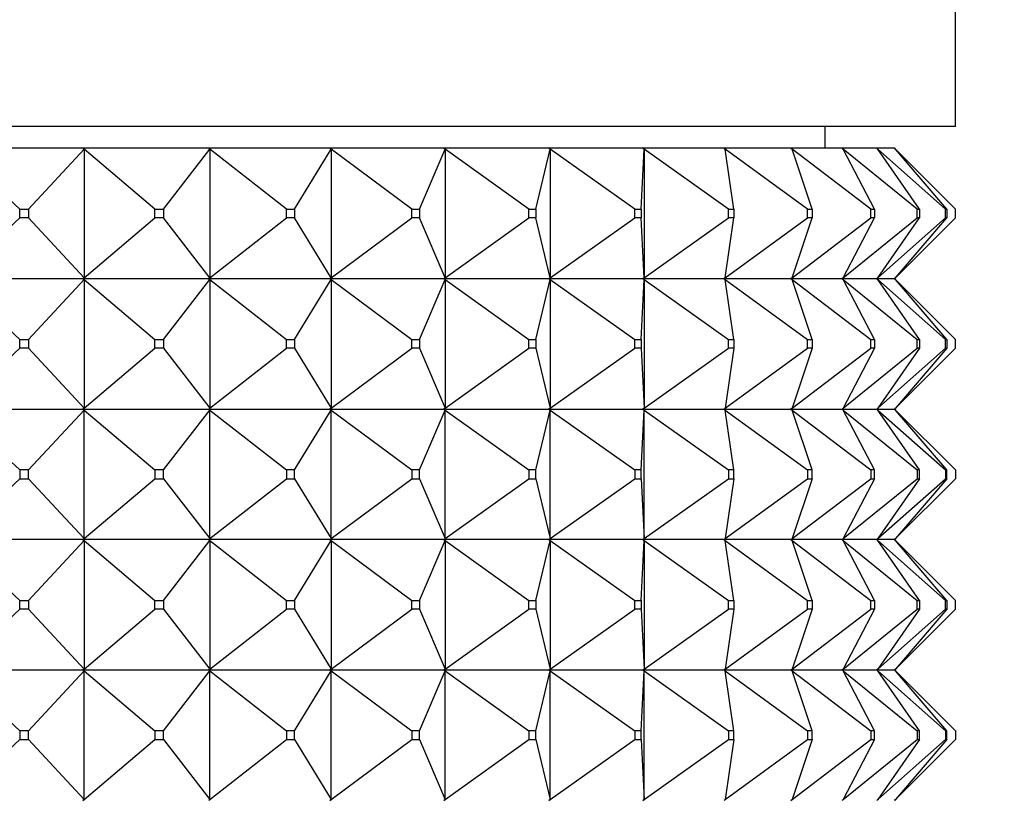
# Model space of a CAD drawing. Units: millimetres. Extents: x 0 to 1478, y 0 to 1758.
# Drawn here: x 708 to 731, y 1298 to 1316 of the extents above; entities that cross this region are included whole.
import ezdxf
from ezdxf import colors
from ezdxf.entities.mleader import LeaderData, LeaderLine
from ezdxf.math import Vec2, Vec3

# ---------------------------------------------------------------- set-up
doc = ezdxf.new("R2010")
doc.units = ezdxf.units.MM
doc.layers.add('DV1_Défaut', color=7, linetype='Continuous')
doc.layers.add('Défaut', color=7, linetype='Continuous')

# ---------------------------------------------------------------- blocks, each defined once
blk = doc.blocks.new('_DOT')
at = {"color": 0}
blk.add_line((0, 0), (-1, 0), dxfattribs=at)
at = {"color": 0, "const_width": 0.333}
blk.add_lwpolyline([(-0.1665, 0, 1), (0.1665, 0, 1)], format="xyb", close=True, dxfattribs=at)
blk = doc.blocks.new('SE')
at = {"layer": 'DV1_Défaut', "color": 7, "linetype": 'Continuous'}
for p, q in [((729.782, 1313.915), (729.782, 1362.915)), ((729.782, 1313.915), (683.782, 1313.915)), ((726.782, 1313.415), (726.782, 1313.915)), ((709.707, 1313.415), (706.759, 1313.415)), ((708.252, 1312.015), (706.782, 1313.393)), ((708.451, 1312.015), (709.733, 1313.393)), ((709.708, 1313.415), (709.707, 1313.415)), ((709.707, 1313.415), (709.708, 1313.411)), ((712.601, 1313.415), (709.708, 1313.415)), ((709.733, 1313.393), (709.708, 1313.415)), ((709.708, 1313.415), (709.708, 1313.411)), ((709.708, 1313.411), (709.733, 1313.393)), ((709.733, 1313.393), (709.733, 1310.436)), ((711.363, 1312.015), (709.733, 1313.393)), ((711.559, 1312.015), (712.629, 1313.393)), ((712.602, 1313.415), (712.601, 1313.415)), ((712.601, 1313.415), (712.602, 1313.411)), ((715.386, 1313.415), (712.602, 1313.415)), ((712.629, 1313.393), (712.602, 1313.415)), ((712.602, 1313.415), (712.602, 1313.411)), ((712.602, 1313.411), (712.629, 1313.393)), ((712.629, 1313.393), (712.629, 1310.436)), ((714.39, 1312.015), (712.629, 1313.393)), ((714.578, 1312.015), (715.416, 1313.393)), ((715.387, 1313.415), (715.386, 1313.415)), ((715.386, 1313.415), (715.387, 1313.411)), ((718.011, 1313.415), (715.387, 1313.415)), ((715.416, 1313.393), (715.387, 1313.415)), ((715.387, 1313.415), (715.387, 1313.411)), ((715.387, 1313.411), (715.416, 1313.393)), ((715.416, 1313.393), (715.416, 1310.436)), ((717.275, 1312.015), (715.416, 1313.393)), ((717.452, 1312.015), (718.042, 1313.393)), ((718.013, 1313.415), (718.011, 1313.415)), ((718.011, 1313.415), (718.013, 1313.411)), ((720.427, 1313.415), (718.013, 1313.415)), ((718.042, 1313.393), (718.013, 1313.415)), ((718.013, 1313.415), (718.013, 1313.411)), ((718.013, 1313.411), (718.042, 1313.393)), ((718.042, 1313.393), (718.042, 1310.436)), ((719.964, 1312.015), (718.042, 1313.393)), ((720.127, 1312.015), (720.458, 1313.393)), ((720.429, 1313.415), (720.427, 1313.415)), ((720.427, 1313.415), (720.429, 1313.411)), ((722.588, 1313.415), (720.429, 1313.415)), ((720.458, 1313.393), (720.429, 1313.415)), ((720.429, 1313.415), (720.429, 1313.411)), ((720.429, 1313.411), (720.458, 1313.393)), ((720.458, 1313.393), (720.458, 1310.436)), ((722.407, 1312.015), (720.458, 1313.393)), ((722.554, 1312.015), (722.62, 1313.393)), ((722.591, 1313.415), (722.588, 1313.415)), ((722.588, 1313.415), (722.591, 1313.411)), ((724.455, 1313.415), (722.591, 1313.415)), ((722.62, 1313.393), (722.591, 1313.415)), ((722.591, 1313.415), (722.591, 1313.411)), ((722.591, 1313.411), (722.62, 1313.393)), ((722.62, 1313.393), (722.62, 1310.436)), ((724.56, 1312.015), (722.62, 1313.393)), ((724.458, 1313.415), (724.455, 1313.415)), ((724.455, 1313.415), (724.458, 1313.411)), ((725.993, 1313.415), (724.458, 1313.415)), ((724.487, 1313.393), (724.458, 1313.415)), ((724.458, 1313.415), (724.458, 1313.411)), ((724.458, 1313.411), (724.487, 1313.393)), ((726.381, 1312.015), (724.487, 1313.393)), ((724.686, 1312.015), (724.487, 1313.393)), ((725.996, 1313.415), (725.993, 1313.415)), ((725.993, 1313.415), (725.996, 1313.411)), ((727.173, 1313.415), (725.996, 1313.415)), ((726.024, 1313.393), (725.996, 1313.415)), ((725.996, 1313.415), (725.996, 1313.411)), ((725.996, 1313.411), (726.024, 1313.393)), ((727.838, 1312.015), (726.024, 1313.393)), ((726.485, 1312.015), (726.024, 1313.393)), ((727.176, 1313.415), (727.173, 1313.415)), ((727.173, 1313.415), (727.176, 1313.411)), ((727.973, 1313.415), (727.176, 1313.415)), ((727.202, 1313.393), (727.176, 1313.415)), ((727.176, 1313.415), (727.176, 1313.411)), ((727.176, 1313.411), (727.202, 1313.393)), ((728.902, 1312.015), (727.202, 1313.393)), ((727.917, 1312.015), (727.202, 1313.393)), ((727.976, 1313.415), (727.973, 1313.415)), ((727.973, 1313.415), (727.976, 1313.411)), ((728.379, 1313.415), (727.976, 1313.415)), ((728, 1313.393), (727.976, 1313.415)), ((727.976, 1313.415), (727.976, 1313.411)), ((727.976, 1313.411), (728, 1313.393)), ((729.554, 1312.015), (728, 1313.393)), ((728.956, 1312.015), (728, 1313.393)), ((728.382, 1313.415), (728.379, 1313.415)), ((728.379, 1313.415), (728.382, 1313.411)), ((728.385, 1313.415), (728.382, 1313.415)), ((728.403, 1313.393), (728.382, 1313.415)), ((728.382, 1313.415), (728.382, 1313.411)), ((728.382, 1313.411), (728.403, 1313.393)), ((728.403, 1313.393), (728.385, 1313.415)), ((728.385, 1313.415), (728.385, 1313.411)), ((729.782, 1312.015), (728.403, 1313.393)), ((729.581, 1312.015), (728.403, 1313.393)), ((708.252, 1312.015), (708.451, 1312.015)), ((708.252, 1311.815), (708.252, 1312.015)), ((708.451, 1312.015), (708.451, 1311.815)), ((711.363, 1312.015), (711.559, 1312.015)), ((711.363, 1311.815), (711.363, 1312.015)), ((711.559, 1312.015), (711.559, 1311.815)), ((714.39, 1312.015), (714.578, 1312.015)), ((714.39, 1311.815), (714.39, 1312.015)), ((714.578, 1312.015), (714.578, 1311.815)), ((717.275, 1312.015), (717.452, 1312.015)), ((717.275, 1311.815), (717.275, 1312.015)), ((717.452, 1312.015), (717.452, 1311.815)), ((719.964, 1312.015), (720.127, 1312.015)), ((719.964, 1311.815), (719.964, 1312.015)), ((720.127, 1312.015), (720.127, 1311.815)), ((722.407, 1312.015), (722.554, 1312.015)), ((722.407, 1311.815), (722.407, 1312.015)), ((722.554, 1312.015), (722.554, 1311.815)), ((724.56, 1312.015), (724.686, 1312.015)), ((724.56, 1311.815), (724.56, 1312.015)), ((724.686, 1312.015), (724.686, 1311.815)), ((726.381, 1312.015), (726.485, 1312.015)), ((726.381, 1311.815), (726.381, 1312.015)), ((726.485, 1312.015), (726.485, 1311.815)), ((727.838, 1312.015), (727.917, 1312.015)), ((727.838, 1311.815), (727.838, 1312.015)), ((727.917, 1312.015), (727.917, 1311.815)), ((728.902, 1312.015), (728.956, 1312.015)), ((728.902, 1311.815), (728.902, 1312.015)), ((728.956, 1312.015), (728.956, 1311.815)), ((729.554, 1312.015), (729.581, 1312.015)), ((729.554, 1311.815), (729.554, 1312.015)), ((729.581, 1312.015), (729.581, 1311.815)), ((729.782, 1311.815), (729.782, 1312.015)), ((706.782, 1310.436), (708.252, 1311.815)), ((708.451, 1311.815), (708.252, 1311.815)), ((709.733, 1310.436), (708.451, 1311.815)), ((709.733, 1310.436), (711.363, 1311.815)), ((711.559, 1311.815), (711.363, 1311.815)), ((712.629, 1310.436), (711.559, 1311.815)), ((712.629, 1310.436), (714.39, 1311.815)), ((714.578, 1311.815), (714.39, 1311.815)), ((715.416, 1310.436), (714.578, 1311.815)), ((715.416, 1310.436), (717.275, 1311.815)), ((717.452, 1311.815), (717.275, 1311.815)), ((718.042, 1310.436), (717.452, 1311.815)), ((718.042, 1310.436), (719.964, 1311.815)), ((720.127, 1311.815), (719.964, 1311.815)), ((720.458, 1310.436), (720.127, 1311.815)), ((720.458, 1310.436), (722.407, 1311.815)), ((722.554, 1311.815), (722.407, 1311.815)), ((722.62, 1310.436), (722.554, 1311.815)), ((722.62, 1310.436), (724.56, 1311.815)), ((724.487, 1310.436), (726.381, 1311.815)), ((724.487, 1310.436), (724.686, 1311.815)), ((724.686, 1311.815), (724.56, 1311.815)), ((726.024, 1310.436), (727.838, 1311.815)), ((726.024, 1310.436), (726.485, 1311.815)), ((726.485, 1311.815), (726.381, 1311.815)), ((727.202, 1310.436), (728.902, 1311.815)), ((727.202, 1310.436), (727.917, 1311.815)), ((727.917, 1311.815), (727.838, 1311.815)), ((728, 1310.436), (729.554, 1311.815)), ((728, 1310.436), (728.956, 1311.815)), ((728.403, 1310.436), (729.782, 1311.815)), ((728.403, 1310.436), (729.581, 1311.815)), ((728.956, 1311.815), (728.902, 1311.815)), ((729.581, 1311.815), (729.554, 1311.815)), ((709.707, 1310.415), (706.759, 1310.415)), ((706.782, 1310.393), (708.252, 1309.015)), ((708.451, 1309.015), (709.733, 1310.393)), ((709.707, 1310.415), (709.708, 1310.418)), ((709.707, 1310.415), (709.708, 1310.411)), ((709.733, 1310.436), (709.708, 1310.418)), ((709.708, 1310.415), (709.733, 1310.436)), ((709.708, 1310.418), (709.708, 1310.415)), ((709.708, 1310.415), (709.733, 1310.393)), ((712.601, 1310.415), (709.708, 1310.415)), ((709.708, 1310.415), (709.708, 1310.411)), ((709.708, 1310.411), (709.733, 1310.393)), ((709.733, 1310.393), (711.363, 1309.015)), ((709.733, 1310.393), (709.733, 1307.436)), ((711.559, 1309.015), (712.629, 1310.393)), ((712.601, 1310.415), (712.602, 1310.418)), ((712.601, 1310.415), (712.602, 1310.411)), ((712.629, 1310.436), (712.602, 1310.418)), ((712.602, 1310.415), (712.629, 1310.436)), ((712.602, 1310.418), (712.602, 1310.415)), ((712.602, 1310.415), (712.629, 1310.393)), ((715.386, 1310.415), (712.602, 1310.415)), ((712.602, 1310.415), (712.602, 1310.411)), ((712.602, 1310.411), (712.629, 1310.393)), ((712.629, 1310.393), (714.39, 1309.015)), ((712.629, 1310.393), (712.629, 1307.436)), ((714.578, 1309.015), (715.416, 1310.393)), ((715.386, 1310.415), (715.387, 1310.418)), ((715.386, 1310.415), (715.387, 1310.411)), ((715.416, 1310.436), (715.387, 1310.418)), ((715.387, 1310.415), (715.416, 1310.436)), ((715.387, 1310.418), (715.387, 1310.415)), ((715.387, 1310.415), (715.416, 1310.393)), ((718.011, 1310.415), (715.387, 1310.415)), ((715.387, 1310.415), (715.387, 1310.411)), ((715.387, 1310.411), (715.416, 1310.393)), ((715.416, 1310.393), (717.275, 1309.015)), ((715.416, 1310.393), (715.416, 1307.436)), ((717.452, 1309.015), (718.042, 1310.393)), ((718.011, 1310.415), (718.013, 1310.418)), ((718.011, 1310.415), (718.013, 1310.411)), ((718.042, 1310.436), (718.013, 1310.418)), ((718.013, 1310.415), (718.042, 1310.436)), ((718.013, 1310.418), (718.013, 1310.415)), ((718.013, 1310.415), (718.042, 1310.393)), ((720.427, 1310.415), (718.013, 1310.415)), ((718.013, 1310.415), (718.013, 1310.411)), ((718.013, 1310.411), (718.042, 1310.393)), ((718.042, 1310.393), (719.964, 1309.015)), ((718.042, 1310.393), (718.042, 1307.436)), ((720.127, 1309.015), (720.458, 1310.393)), ((720.427, 1310.415), (720.429, 1310.418)), ((720.427, 1310.415), (720.429, 1310.411)), ((720.458, 1310.436), (720.429, 1310.418)), ((720.429, 1310.415), (720.458, 1310.436)), ((720.429, 1310.418), (720.429, 1310.415)), ((720.429, 1310.415), (720.458, 1310.393)), ((722.588, 1310.415), (720.429, 1310.415)), ((720.429, 1310.415), (720.429, 1310.411)), ((720.429, 1310.411), (720.458, 1310.393)), ((720.458, 1310.393), (722.407, 1309.015)), ((720.458, 1310.393), (720.458, 1307.436)), ((722.554, 1309.015), (722.62, 1310.393)), ((722.588, 1310.415), (722.591, 1310.418)), ((722.588, 1310.415), (722.591, 1310.411)), ((722.62, 1310.436), (722.591, 1310.418)), ((722.591, 1310.415), (722.62, 1310.436)), ((722.591, 1310.418), (722.591, 1310.415)), ((722.591, 1310.415), (722.62, 1310.393)), ((724.455, 1310.415), (722.591, 1310.415)), ((722.591, 1310.415), (722.591, 1310.411)), ((722.591, 1310.411), (722.62, 1310.393)), ((722.62, 1310.393), (724.56, 1309.015)), ((722.62, 1310.393), (722.62, 1307.436)), ((724.455, 1310.415), (724.458, 1310.418)), ((724.455, 1310.415), (724.458, 1310.411)), ((724.487, 1310.436), (724.458, 1310.418)), ((724.458, 1310.415), (724.487, 1310.436)), ((724.458, 1310.418), (724.458, 1310.415)), ((724.458, 1310.415), (724.487, 1310.393)), ((725.993, 1310.415), (724.458, 1310.415)), ((724.458, 1310.415), (724.458, 1310.411)), ((724.458, 1310.411), (724.487, 1310.393)), ((724.487, 1310.393), (726.381, 1309.015)), ((724.686, 1309.015), (724.487, 1310.393)), ((725.993, 1310.415), (725.996, 1310.418)), ((725.993, 1310.415), (725.996, 1310.411)), ((726.024, 1310.436), (725.996, 1310.418)), ((725.996, 1310.415), (726.024, 1310.436)), ((725.996, 1310.418), (725.996, 1310.415)), ((725.996, 1310.415), (726.024, 1310.393)), ((727.173, 1310.415), (725.996, 1310.415)), ((725.996, 1310.415), (725.996, 1310.411)), ((725.996, 1310.411), (726.024, 1310.393)), ((726.024, 1310.393), (727.838, 1309.015)), ((726.485, 1309.015), (726.024, 1310.393)), ((727.173, 1310.415), (727.176, 1310.418)), ((727.173, 1310.415), (727.176, 1310.411)), ((727.202, 1310.436), (727.176, 1310.418)), ((727.176, 1310.415), (727.202, 1310.436)), ((727.176, 1310.418), (727.176, 1310.415)), ((727.176, 1310.415), (727.202, 1310.393)), ((727.973, 1310.415), (727.176, 1310.415)), ((727.176, 1310.415), (727.176, 1310.411)), ((727.176, 1310.411), (727.202, 1310.393)), ((727.202, 1310.393), (728.902, 1309.015)), ((727.917, 1309.015), (727.202, 1310.393)), ((727.973, 1310.415), (727.976, 1310.418)), ((727.973, 1310.415), (727.976, 1310.411)), ((728, 1310.436), (727.976, 1310.418)), ((727.976, 1310.415), (728, 1310.436)), ((727.976, 1310.418), (727.976, 1310.415)), ((727.976, 1310.415), (728, 1310.393)), ((728.379, 1310.415), (727.976, 1310.415)), ((727.976, 1310.415), (727.976, 1310.411)), ((727.976, 1310.411), (728, 1310.393)), ((728, 1310.393), (729.554, 1309.015)), ((728.956, 1309.015), (728, 1310.393)), ((728.379, 1310.415), (728.382, 1310.418)), ((728.379, 1310.415), (728.382, 1310.411)), ((728.403, 1310.436), (728.382, 1310.418)), ((728.382, 1310.415), (728.403, 1310.436)), ((728.382, 1310.418), (728.382, 1310.415)), ((728.382, 1310.415), (728.403, 1310.393)), ((728.382, 1310.415), (728.382, 1310.411)), ((728.382, 1310.411), (728.403, 1310.393)), ((728.385, 1310.415), (728.403, 1310.436)), ((728.385, 1310.418), (728.385, 1310.415)), ((728.385, 1310.415), (728.403, 1310.393)), ((728.385, 1310.415), (728.385, 1310.411)), ((728.403, 1310.393), (729.782, 1309.015)), ((729.581, 1309.015), (728.403, 1310.393)), ((708.252, 1309.015), (708.451, 1309.015)), ((708.252, 1308.815), (708.252, 1309.015)), ((708.451, 1309.015), (708.451, 1308.815)), ((711.363, 1309.015), (711.559, 1309.015)), ((711.363, 1308.815), (711.363, 1309.015)), ((711.559, 1309.015), (711.559, 1308.815)), ((714.39, 1309.015), (714.578, 1309.015)), ((714.39, 1308.815), (714.39, 1309.015)), ((714.578, 1309.015), (714.578, 1308.815)), ((717.275, 1309.015), (717.452, 1309.015)), ((717.275, 1308.815), (717.275, 1309.015)), ((717.452, 1309.015), (717.452, 1308.815)), ((719.964, 1309.015), (720.127, 1309.015)), ((719.964, 1308.815), (719.964, 1309.015)), ((720.127, 1309.015), (720.127, 1308.815)), ((722.407, 1309.015), (722.554, 1309.015)), ((722.407, 1308.815), (722.407, 1309.015)), ((722.554, 1309.015), (722.554, 1308.815)), ((724.56, 1309.015), (724.686, 1309.015)), ((724.56, 1308.815), (724.56, 1309.015)), ((724.686, 1309.015), (724.686, 1308.815)), ((726.381, 1309.015), (726.485, 1309.015)), ((726.381, 1308.815), (726.381, 1309.015)), ((726.485, 1309.015), (726.485, 1308.815)), ((727.838, 1309.015), (727.917, 1309.015)), ((727.838, 1308.815), (727.838, 1309.015)), ((727.917, 1309.015), (727.917, 1308.815)), ((728.902, 1309.015), (728.956, 1309.015)), ((728.902, 1308.815), (728.902, 1309.015)), ((728.956, 1309.015), (728.956, 1308.815)), ((729.554, 1309.015), (729.581, 1309.015)), ((729.554, 1308.815), (729.554, 1309.015)), ((729.581, 1309.015), (729.581, 1308.815)), ((729.782, 1308.815), (729.782, 1309.015)), ((706.782, 1307.436), (708.252, 1308.815)), ((708.451, 1308.815), (708.252, 1308.815)), ((708.451, 1308.815), (709.733, 1307.436)), ((709.733, 1307.436), (711.363, 1308.815)), ((711.559, 1308.815), (711.363, 1308.815)), ((711.559, 1308.815), (712.629, 1307.436)), ((712.629, 1307.436), (714.39, 1308.815)), ((714.578, 1308.815), (714.39, 1308.815)), ((714.578, 1308.815), (715.416, 1307.436)), ((715.416, 1307.436), (717.275, 1308.815)), ((717.452, 1308.815), (717.275, 1308.815)), ((717.452, 1308.815), (718.042, 1307.436)), ((718.042, 1307.436), (719.964, 1308.815)), ((720.127, 1308.815), (719.964, 1308.815)), ((720.127, 1308.815), (720.458, 1307.436)), ((720.458, 1307.436), (722.407, 1308.815)), ((722.554, 1308.815), (722.407, 1308.815)), ((722.554, 1308.815), (722.62, 1307.436)), ((722.62, 1307.436), (724.56, 1308.815)), ((724.487, 1307.436), (726.381, 1308.815)), ((724.686, 1308.815), (724.487, 1307.436)), ((724.686, 1308.815), (724.56, 1308.815)), ((726.024, 1307.436), (727.838, 1308.815)), ((726.485, 1308.815), (726.024, 1307.436)), ((726.485, 1308.815), (726.381, 1308.815)), ((727.202, 1307.436), (728.902, 1308.815)), ((727.917, 1308.815), (727.202, 1307.436)), ((727.917, 1308.815), (727.838, 1308.815)), ((728, 1307.436), (729.554, 1308.815)), ((728.956, 1308.815), (728, 1307.436)), ((728.403, 1307.436), (729.782, 1308.815)), ((729.581, 1308.815), (728.403, 1307.436)), ((728.956, 1308.815), (728.902, 1308.815)), ((729.581, 1308.815), (729.554, 1308.815)), ((706.759, 1307.415), (709.707, 1307.415)), ((709.708, 1307.418), (709.707, 1307.415)), ((709.708, 1307.411), (709.707, 1307.415)), ((709.733, 1307.436), (709.708, 1307.418)), ((709.708, 1307.415), (709.733, 1307.436)), ((709.708, 1307.418), (709.708, 1307.415)), ((709.708, 1307.415), (712.601, 1307.415)), ((709.708, 1307.411), (709.708, 1307.415)), ((709.708, 1307.415), (709.733, 1307.393)), ((709.733, 1307.393), (709.708, 1307.411)), ((712.602, 1307.418), (712.601, 1307.415)), ((712.602, 1307.411), (712.601, 1307.415)), ((712.629, 1307.436), (712.602, 1307.418)), ((712.602, 1307.415), (712.629, 1307.436)), ((712.602, 1307.418), (712.602, 1307.415)), ((712.602, 1307.415), (715.386, 1307.415)), ((712.602, 1307.411), (712.602, 1307.415)), ((712.602, 1307.415), (712.629, 1307.393)), ((712.629, 1307.393), (712.602, 1307.411)), ((715.387, 1307.418), (715.386, 1307.415)), ((715.387, 1307.411), (715.386, 1307.415)), ((715.416, 1307.436), (715.387, 1307.418)), ((715.387, 1307.415), (715.416, 1307.436)), ((715.387, 1307.418), (715.387, 1307.415)), ((715.387, 1307.415), (718.011, 1307.415)), ((715.387, 1307.411), (715.387, 1307.415)), ((715.387, 1307.415), (715.416, 1307.393)), ((715.416, 1307.393), (715.387, 1307.411)), ((718.013, 1307.418), (718.011, 1307.415)), ((718.013, 1307.411), (718.011, 1307.415)), ((718.042, 1307.436), (718.013, 1307.418)), ((718.013, 1307.415), (718.042, 1307.436)), ((718.013, 1307.418), (718.013, 1307.415)), ((718.013, 1307.415), (720.427, 1307.415)), ((718.013, 1307.411), (718.013, 1307.415)), ((718.013, 1307.415), (718.042, 1307.393)), ((718.042, 1307.393), (718.013, 1307.411)), ((720.429, 1307.418), (720.427, 1307.415)), ((720.429, 1307.411), (720.427, 1307.415)), ((720.458, 1307.436), (720.429, 1307.418)), ((720.429, 1307.415), (720.458, 1307.436)), ((720.429, 1307.418), (720.429, 1307.415)), ((720.429, 1307.415), (722.588, 1307.415)), ((720.429, 1307.411), (720.429, 1307.415)), ((720.429, 1307.415), (720.458, 1307.393)), ((720.458, 1307.393), (720.429, 1307.411)), ((722.591, 1307.418), (722.588, 1307.415)), ((722.591, 1307.411), (722.588, 1307.415)), ((722.62, 1307.436), (722.591, 1307.418)), ((722.591, 1307.415), (722.62, 1307.436)), ((722.591, 1307.418), (722.591, 1307.415)), ((722.591, 1307.415), (724.455, 1307.415)), ((722.591, 1307.411), (722.591, 1307.415)), ((722.591, 1307.415), (722.62, 1307.393)), ((722.62, 1307.393), (722.591, 1307.411)), ((724.458, 1307.418), (724.455, 1307.415)), ((724.458, 1307.411), (724.455, 1307.415)), ((724.487, 1307.436), (724.458, 1307.418)), ((724.458, 1307.415), (724.487, 1307.436)), ((724.458, 1307.418), (724.458, 1307.415)), ((724.458, 1307.415), (725.993, 1307.415)), ((724.458, 1307.411), (724.458, 1307.415)), ((724.458, 1307.415), (724.487, 1307.393)), ((724.487, 1307.393), (724.458, 1307.411)), ((725.996, 1307.418), (725.993, 1307.415)), ((725.996, 1307.411), (725.993, 1307.415)), ((726.024, 1307.436), (725.996, 1307.418)), ((725.996, 1307.415), (726.024, 1307.436)), ((725.996, 1307.418), (725.996, 1307.415)), ((725.996, 1307.415), (727.173, 1307.415)), ((725.996, 1307.411), (725.996, 1307.415)), ((725.996, 1307.415), (726.024, 1307.393)), ((726.024, 1307.393), (725.996, 1307.411)), ((727.176, 1307.418), (727.173, 1307.415)), ((727.176, 1307.411), (727.173, 1307.415)), ((727.202, 1307.436), (727.176, 1307.418)), ((727.176, 1307.415), (727.202, 1307.436)), ((727.176, 1307.418), (727.176, 1307.415)), ((727.176, 1307.415), (727.973, 1307.415)), ((727.176, 1307.411), (727.176, 1307.415)), ((727.176, 1307.415), (727.202, 1307.393)), ((727.202, 1307.393), (727.176, 1307.411)), ((727.976, 1307.418), (727.973, 1307.415)), ((727.976, 1307.411), (727.973, 1307.415)), ((728, 1307.436), (727.976, 1307.418)), ((727.976, 1307.415), (728, 1307.436)), ((727.976, 1307.418), (727.976, 1307.415)), ((727.976, 1307.415), (728.379, 1307.415)), ((727.976, 1307.411), (727.976, 1307.415)), ((727.976, 1307.415), (728, 1307.393)), ((728, 1307.393), (727.976, 1307.411)), ((728.382, 1307.418), (728.379, 1307.415)), ((728.382, 1307.411), (728.379, 1307.415)), ((728.403, 1307.436), (728.382, 1307.418)), ((728.382, 1307.415), (728.403, 1307.436)), ((728.382, 1307.418), (728.382, 1307.415)), ((728.382, 1307.411), (728.382, 1307.415)), ((728.382, 1307.415), (728.403, 1307.393)), ((728.403, 1307.393), (728.382, 1307.411)), ((728.385, 1307.415), (728.403, 1307.436)), ((728.385, 1307.418), (728.385, 1307.415)), ((728.385, 1307.411), (728.385, 1307.415)), ((728.385, 1307.415), (728.403, 1307.393)), ((706.782, 1307.393), (708.252, 1306.015)), ((708.451, 1306.015), (709.733, 1307.393)), ((709.733, 1307.393), (711.363, 1306.015)), ((709.733, 1304.436), (709.733, 1307.393)), ((711.559, 1306.015), (712.629, 1307.393)), ((712.629, 1307.393), (714.39, 1306.015)), ((712.629, 1304.436), (712.629, 1307.393)), ((714.578, 1306.015), (715.416, 1307.393)), ((715.416, 1307.393), (717.275, 1306.015)), ((715.416, 1304.436), (715.416, 1307.393)), ((717.452, 1306.015), (718.042, 1307.393)), ((718.042, 1307.393), (719.964, 1306.015)), ((718.042, 1304.436), (718.042, 1307.393)), ((720.127, 1306.015), (720.458, 1307.393)), ((720.458, 1307.393), (722.407, 1306.015)), ((720.458, 1304.436), (720.458, 1307.393)), ((722.554, 1306.015), (722.62, 1307.393)), ((722.62, 1307.393), (724.56, 1306.015)), ((722.62, 1304.436), (722.62, 1307.393)), ((724.487, 1307.393), (726.381, 1306.015)), ((724.686, 1306.015), (724.487, 1307.393)), ((726.024, 1307.393), (727.838, 1306.015)), ((726.485, 1306.015), (726.024, 1307.393)), ((727.202, 1307.393), (728.902, 1306.015)), ((727.917, 1306.015), (727.202, 1307.393)), ((728, 1307.393), (729.554, 1306.015)), ((728.956, 1306.015), (728, 1307.393)), ((728.403, 1307.393), (729.782, 1306.015)), ((729.581, 1306.015), (728.403, 1307.393)), ((708.451, 1306.015), (708.252, 1306.015)), ((708.252, 1306.015), (708.252, 1305.815)), ((708.451, 1305.815), (708.451, 1306.015)), ((711.559, 1306.015), (711.363, 1306.015)), ((711.363, 1306.015), (711.363, 1305.815)), ((711.559, 1305.815), (711.559, 1306.015)), ((714.578, 1306.015), (714.39, 1306.015)), ((714.39, 1306.015), (714.39, 1305.815)), ((714.578, 1305.815), (714.578, 1306.015)), ((717.452, 1306.015), (717.275, 1306.015)), ((717.275, 1306.015), (717.275, 1305.815)), ((717.452, 1305.815), (717.452, 1306.015)), ((720.127, 1306.015), (719.964, 1306.015)), ((719.964, 1306.015), (719.964, 1305.815)), ((720.127, 1305.815), (720.127, 1306.015)), ((722.554, 1306.015), (722.407, 1306.015)), ((722.407, 1306.015), (722.407, 1305.815)), ((722.554, 1305.815), (722.554, 1306.015)), ((724.686, 1306.015), (724.56, 1306.015)), ((724.56, 1306.015), (724.56, 1305.815)), ((724.686, 1305.815), (724.686, 1306.015)), ((726.485, 1306.015), (726.381, 1306.015)), ((726.381, 1306.015), (726.381, 1305.815)), ((726.485, 1305.815), (726.485, 1306.015)), ((727.917, 1306.015), (727.838, 1306.015)), ((727.838, 1306.015), (727.838, 1305.815)), ((727.917, 1305.815), (727.917, 1306.015)), ((728.956, 1306.015), (728.902, 1306.015)), ((728.902, 1306.015), (728.902, 1305.815)), ((728.956, 1305.815), (728.956, 1306.015)), ((729.581, 1306.015), (729.554, 1306.015)), ((729.554, 1306.015), (729.554, 1305.815)), ((729.581, 1305.815), (729.581, 1306.015)), ((729.782, 1306.015), (729.782, 1305.815)), ((706.782, 1304.436), (708.252, 1305.815)), ((708.252, 1305.815), (708.451, 1305.815)), ((708.451, 1305.815), (709.733, 1304.436)), ((709.733, 1304.436), (711.363, 1305.815)), ((711.363, 1305.815), (711.559, 1305.815)), ((711.559, 1305.815), (712.629, 1304.436)), ((712.629, 1304.436), (714.39, 1305.815)), ((714.39, 1305.815), (714.578, 1305.815)), ((714.578, 1305.815), (715.416, 1304.436)), ((715.416, 1304.436), (717.275, 1305.815)), ((717.275, 1305.815), (717.452, 1305.815)), ((717.452, 1305.815), (718.042, 1304.436)), ((718.042, 1304.436), (719.964, 1305.815)), ((719.964, 1305.815), (720.127, 1305.815)), ((720.127, 1305.815), (720.458, 1304.436)), ((720.458, 1304.436), (722.407, 1305.815)), ((722.407, 1305.815), (722.554, 1305.815)), ((722.554, 1305.815), (722.62, 1304.436)), ((722.62, 1304.436), (724.56, 1305.815)), ((724.487, 1304.436), (726.381, 1305.815)), ((724.686, 1305.815), (724.487, 1304.436)), ((724.56, 1305.815), (724.686, 1305.815)), ((726.024, 1304.436), (727.838, 1305.815)), ((726.485, 1305.815), (726.024, 1304.436)), ((726.381, 1305.815), (726.485, 1305.815)), ((727.202, 1304.436), (728.902, 1305.815)), ((727.917, 1305.815), (727.202, 1304.436)), ((727.838, 1305.815), (727.917, 1305.815)), ((728, 1304.436), (729.554, 1305.815)), ((728.956, 1305.815), (728, 1304.436)), ((728.403, 1304.436), (729.782, 1305.815)), ((729.581, 1305.815), (728.403, 1304.436)), ((728.902, 1305.815), (728.956, 1305.815)), ((729.554, 1305.815), (729.581, 1305.815)), ((709.707, 1304.415), (706.759, 1304.415)), ((706.782, 1304.393), (708.252, 1303.015)), ((708.451, 1303.015), (709.733, 1304.393)), ((709.707, 1304.415), (709.708, 1304.418)), ((709.707, 1304.415), (709.708, 1304.411)), ((709.708, 1304.418), (709.733, 1304.436)), ((709.708, 1304.415), (709.733, 1304.436)), ((709.708, 1304.415), (709.708, 1304.418)), ((712.601, 1304.415), (709.708, 1304.415)), ((709.708, 1304.415), (709.733, 1304.393)), ((709.708, 1304.415), (709.708, 1304.411)), ((709.708, 1304.411), (709.733, 1304.393)), ((709.733, 1304.393), (711.363, 1303.015)), ((709.733, 1304.393), (709.733, 1301.436)), ((711.559, 1303.015), (712.629, 1304.393)), ((712.601, 1304.415), (712.602, 1304.418)), ((712.601, 1304.415), (712.602, 1304.411)), ((712.602, 1304.418), (712.629, 1304.436)), ((712.602, 1304.415), (712.629, 1304.436)), ((712.602, 1304.415), (712.602, 1304.418)), ((715.386, 1304.415), (712.602, 1304.415)), ((712.602, 1304.415), (712.629, 1304.393)), ((712.602, 1304.415), (712.602, 1304.411)), ((712.602, 1304.411), (712.629, 1304.393)), ((712.629, 1304.393), (714.39, 1303.015)), ((712.629, 1304.393), (712.629, 1301.436)), ((714.578, 1303.015), (715.416, 1304.393)), ((715.386, 1304.415), (715.387, 1304.418)), ((715.386, 1304.415), (715.387, 1304.411)), ((715.387, 1304.418), (715.416, 1304.436)), ((715.387, 1304.415), (715.416, 1304.436)), ((715.387, 1304.415), (715.387, 1304.418)), ((718.011, 1304.415), (715.387, 1304.415)), ((715.387, 1304.415), (715.416, 1304.393)), ((715.387, 1304.415), (715.387, 1304.411)), ((715.387, 1304.411), (715.416, 1304.393)), ((715.416, 1304.393), (717.275, 1303.015)), ((715.416, 1304.393), (715.416, 1301.436)), ((717.452, 1303.015), (718.042, 1304.393)), ((718.011, 1304.415), (718.013, 1304.418)), ((718.011, 1304.415), (718.013, 1304.411)), ((718.013, 1304.418), (718.042, 1304.436)), ((718.013, 1304.415), (718.042, 1304.436)), ((718.013, 1304.415), (718.013, 1304.418)), ((720.427, 1304.415), (718.013, 1304.415)), ((718.013, 1304.415), (718.042, 1304.393)), ((718.013, 1304.415), (718.013, 1304.411)), ((718.013, 1304.411), (718.042, 1304.393)), ((718.042, 1304.393), (719.964, 1303.015)), ((718.042, 1304.393), (718.042, 1301.436)), ((720.127, 1303.015), (720.458, 1304.393)), ((720.427, 1304.415), (720.429, 1304.418)), ((720.427, 1304.415), (720.429, 1304.411)), ((720.429, 1304.418), (720.458, 1304.436)), ((720.429, 1304.415), (720.458, 1304.436)), ((720.429, 1304.415), (720.429, 1304.418)), ((722.588, 1304.415), (720.429, 1304.415)), ((720.429, 1304.415), (720.458, 1304.393)), ((720.429, 1304.415), (720.429, 1304.411)), ((720.429, 1304.411), (720.458, 1304.393)), ((720.458, 1304.393), (722.407, 1303.015)), ((720.458, 1304.393), (720.458, 1301.436)), ((722.554, 1303.015), (722.62, 1304.393)), ((722.588, 1304.415), (722.591, 1304.418)), ((722.588, 1304.415), (722.591, 1304.411)), ((722.591, 1304.418), (722.62, 1304.436)), ((722.591, 1304.415), (722.62, 1304.436)), ((722.591, 1304.415), (722.591, 1304.418)), ((724.455, 1304.415), (722.591, 1304.415)), ((722.591, 1304.415), (722.62, 1304.393)), ((722.591, 1304.415), (722.591, 1304.411)), ((722.591, 1304.411), (722.62, 1304.393)), ((722.62, 1304.393), (724.56, 1303.015)), ((722.62, 1304.393), (722.62, 1301.436)), ((724.455, 1304.415), (724.458, 1304.418)), ((724.455, 1304.415), (724.458, 1304.411)), ((724.458, 1304.418), (724.487, 1304.436)), ((724.458, 1304.415), (724.487, 1304.436)), ((724.458, 1304.415), (724.458, 1304.418)), ((725.993, 1304.415), (724.458, 1304.415)), ((724.458, 1304.415), (724.487, 1304.393)), ((724.458, 1304.415), (724.458, 1304.411)), ((724.458, 1304.411), (724.487, 1304.393)), ((724.487, 1304.393), (726.381, 1303.015)), ((724.686, 1303.015), (724.487, 1304.393)), ((725.993, 1304.415), (725.996, 1304.418)), ((725.993, 1304.415), (725.996, 1304.411)), ((725.996, 1304.418), (726.024, 1304.436)), ((725.996, 1304.415), (726.024, 1304.436)), ((725.996, 1304.415), (725.996, 1304.418)), ((727.173, 1304.415), (725.996, 1304.415)), ((725.996, 1304.415), (726.024, 1304.393)), ((725.996, 1304.415), (725.996, 1304.411)), ((725.996, 1304.411), (726.024, 1304.393)), ((726.024, 1304.393), (727.838, 1303.015)), ((726.485, 1303.015), (726.024, 1304.393)), ((727.173, 1304.415), (727.176, 1304.418)), ((727.173, 1304.415), (727.176, 1304.411)), ((727.176, 1304.418), (727.202, 1304.436)), ((727.176, 1304.415), (727.202, 1304.436)), ((727.176, 1304.415), (727.176, 1304.418)), ((727.973, 1304.415), (727.176, 1304.415)), ((727.176, 1304.415), (727.202, 1304.393)), ((727.176, 1304.415), (727.176, 1304.411)), ((727.176, 1304.411), (727.202, 1304.393)), ((727.202, 1304.393), (728.902, 1303.015)), ((727.917, 1303.015), (727.202, 1304.393)), ((727.973, 1304.415), (727.976, 1304.418)), ((727.973, 1304.415), (727.976, 1304.411)), ((727.976, 1304.418), (728, 1304.436)), ((727.976, 1304.415), (728, 1304.436)), ((727.976, 1304.415), (727.976, 1304.418)), ((728.379, 1304.415), (727.976, 1304.415)), ((727.976, 1304.415), (728, 1304.393)), ((727.976, 1304.415), (727.976, 1304.411)), ((727.976, 1304.411), (728, 1304.393)), ((728, 1304.393), (729.554, 1303.015)), ((728.956, 1303.015), (728, 1304.393)), ((728.379, 1304.415), (728.382, 1304.418)), ((728.379, 1304.415), (728.382, 1304.411)), ((728.382, 1304.418), (728.403, 1304.436)), ((728.382, 1304.415), (728.403, 1304.436)), ((728.382, 1304.415), (728.382, 1304.418)), ((728.382, 1304.415), (728.403, 1304.393)), ((728.382, 1304.415), (728.382, 1304.411)), ((728.382, 1304.411), (728.403, 1304.393)), ((728.385, 1304.415), (728.403, 1304.436)), ((728.385, 1304.415), (728.385, 1304.418)), ((728.385, 1304.415), (728.403, 1304.393)), ((728.385, 1304.415), (728.385, 1304.411)), ((728.403, 1304.393), (729.782, 1303.015)), ((729.581, 1303.015), (728.403, 1304.393)), ((708.252, 1303.015), (708.451, 1303.015)), ((708.252, 1302.815), (708.252, 1303.015)), ((708.451, 1303.015), (708.451, 1302.815)), ((711.363, 1303.015), (711.559, 1303.015)), ((711.363, 1302.815), (711.363, 1303.015)), ((711.559, 1303.015), (711.559, 1302.815)), ((714.39, 1303.015), (714.578, 1303.015)), ((714.39, 1302.815), (714.39, 1303.015)), ((714.578, 1303.015), (714.578, 1302.815)), ((717.275, 1303.015), (717.452, 1303.015)), ((717.275, 1302.815), (717.275, 1303.015)), ((717.452, 1303.015), (717.452, 1302.815)), ((719.964, 1303.015), (720.127, 1303.015)), ((719.964, 1302.815), (719.964, 1303.015)), ((720.127, 1303.015), (720.127, 1302.815)), ((722.407, 1303.015), (722.554, 1303.015)), ((722.407, 1302.815), (722.407, 1303.015)), ((722.554, 1303.015), (722.554, 1302.815)), ((724.56, 1303.015), (724.686, 1303.015)), ((724.56, 1302.815), (724.56, 1303.015)), ((724.686, 1303.015), (724.686, 1302.815)), ((726.381, 1303.015), (726.485, 1303.015)), ((726.381, 1302.815), (726.381, 1303.015)), ((726.485, 1303.015), (726.485, 1302.815)), ((727.838, 1303.015), (727.917, 1303.015)), ((727.838, 1302.815), (727.838, 1303.015)), ((727.917, 1303.015), (727.917, 1302.815)), ((728.902, 1303.015), (728.956, 1303.015)), ((728.902, 1302.815), (728.902, 1303.015)), ((728.956, 1303.015), (728.956, 1302.815)), ((729.554, 1303.015), (729.581, 1303.015)), ((729.554, 1302.815), (729.554, 1303.015)), ((729.581, 1303.015), (729.581, 1302.815)), ((729.782, 1302.815), (729.782, 1303.015)), ((706.782, 1301.436), (708.252, 1302.815)), ((708.451, 1302.815), (708.252, 1302.815)), ((708.451, 1302.815), (709.733, 1301.436)), ((709.733, 1301.436), (711.363, 1302.815)), ((711.559, 1302.815), (711.363, 1302.815)), ((711.559, 1302.815), (712.629, 1301.436)), ((712.629, 1301.436), (714.39, 1302.815)), ((714.578, 1302.815), (714.39, 1302.815)), ((714.578, 1302.815), (715.416, 1301.436)), ((715.416, 1301.436), (717.275, 1302.815)), ((717.452, 1302.815), (717.275, 1302.815)), ((717.452, 1302.815), (718.042, 1301.436)), ((718.042, 1301.436), (719.964, 1302.815)), ((720.127, 1302.815), (719.964, 1302.815)), ((720.127, 1302.815), (720.458, 1301.436)), ((720.458, 1301.436), (722.407, 1302.815)), ((722.554, 1302.815), (722.407, 1302.815)), ((722.554, 1302.815), (722.62, 1301.436)), ((722.62, 1301.436), (724.56, 1302.815)), ((724.487, 1301.436), (726.381, 1302.815)), ((724.686, 1302.815), (724.487, 1301.436)), ((724.686, 1302.815), (724.56, 1302.815)), ((726.024, 1301.436), (727.838, 1302.815)), ((726.485, 1302.815), (726.024, 1301.436)), ((726.485, 1302.815), (726.381, 1302.815)), ((727.202, 1301.436), (728.902, 1302.815)), ((727.917, 1302.815), (727.202, 1301.436)), ((727.917, 1302.815), (727.838, 1302.815)), ((728, 1301.436), (729.554, 1302.815)), ((728.956, 1302.815), (728, 1301.436)), ((728.403, 1301.436), (729.782, 1302.815)), ((729.581, 1302.815), (728.403, 1301.436)), ((728.956, 1302.815), (728.902, 1302.815)), ((729.581, 1302.815), (729.554, 1302.815)), ((706.759, 1301.415), (709.707, 1301.415)), ((706.782, 1301.393), (708.252, 1300.015)), ((708.451, 1300.015), (709.733, 1301.393)), ((709.708, 1301.418), (709.707, 1301.415)), ((709.708, 1301.411), (709.707, 1301.415)), ((709.733, 1301.436), (709.708, 1301.418)), ((709.708, 1301.415), (709.733, 1301.436)), ((709.708, 1301.418), (709.708, 1301.415)), ((709.708, 1301.415), (709.733, 1301.393)), ((709.708, 1301.411), (709.708, 1301.415)), ((709.708, 1301.415), (712.601, 1301.415)), ((709.733, 1301.393), (709.708, 1301.411)), ((709.733, 1301.393), (711.363, 1300.015)), ((709.733, 1298.436), (709.733, 1301.393)), ((711.559, 1300.015), (712.629, 1301.393)), ((712.602, 1301.418), (712.601, 1301.415)), ((712.602, 1301.411), (712.601, 1301.415)), ((712.629, 1301.436), (712.602, 1301.418)), ((712.602, 1301.415), (712.629, 1301.436)), ((712.602, 1301.418), (712.602, 1301.415)), ((712.602, 1301.415), (712.629, 1301.393)), ((712.602, 1301.411), (712.602, 1301.415)), ((712.602, 1301.415), (715.386, 1301.415)), ((712.629, 1301.393), (712.602, 1301.411)), ((712.629, 1301.393), (714.39, 1300.015)), ((712.629, 1298.436), (712.629, 1301.393)), ((714.578, 1300.015), (715.416, 1301.393)), ((715.387, 1301.418), (715.386, 1301.415)), ((715.387, 1301.411), (715.386, 1301.415)), ((715.416, 1301.436), (715.387, 1301.418)), ((715.387, 1301.415), (715.416, 1301.436)), ((715.387, 1301.418), (715.387, 1301.415)), ((715.387, 1301.415), (715.416, 1301.393)), ((715.387, 1301.411), (715.387, 1301.415)), ((715.387, 1301.415), (718.011, 1301.415)), ((715.416, 1301.393), (715.387, 1301.411)), ((715.416, 1301.393), (717.275, 1300.015)), ((715.416, 1298.436), (715.416, 1301.393)), ((717.452, 1300.015), (718.042, 1301.393)), ((718.013, 1301.418), (718.011, 1301.415)), ((718.013, 1301.411), (718.011, 1301.415)), ((718.042, 1301.436), (718.013, 1301.418)), ((718.013, 1301.415), (718.042, 1301.436)), ((718.013, 1301.418), (718.013, 1301.415)), ((718.013, 1301.415), (718.042, 1301.393)), ((718.013, 1301.411), (718.013, 1301.415)), ((718.013, 1301.415), (720.427, 1301.415)), ((718.042, 1301.393), (718.013, 1301.411)), ((718.042, 1301.393), (719.964, 1300.015)), ((718.042, 1298.436), (718.042, 1301.393)), ((720.127, 1300.015), (720.458, 1301.393)), ((720.429, 1301.418), (720.427, 1301.415)), ((720.429, 1301.411), (720.427, 1301.415)), ((720.458, 1301.436), (720.429, 1301.418)), ((720.429, 1301.415), (720.458, 1301.436)), ((720.429, 1301.418), (720.429, 1301.415)), ((720.429, 1301.415), (720.458, 1301.393)), ((720.429, 1301.411), (720.429, 1301.415)), ((720.429, 1301.415), (722.588, 1301.415)), ((720.458, 1301.393), (720.429, 1301.411)), ((720.458, 1301.393), (722.407, 1300.015)), ((720.458, 1298.436), (720.458, 1301.393)), ((722.554, 1300.015), (722.62, 1301.393)), ((722.591, 1301.418), (722.588, 1301.415)), ((722.591, 1301.411), (722.588, 1301.415)), ((722.62, 1301.436), (722.591, 1301.418)), ((722.591, 1301.415), (722.62, 1301.436)), ((722.591, 1301.418), (722.591, 1301.415)), ((722.591, 1301.415), (722.62, 1301.393)), ((722.591, 1301.411), (722.591, 1301.415)), ((722.591, 1301.415), (724.455, 1301.415)), ((722.62, 1301.393), (722.591, 1301.411)), ((722.62, 1301.393), (724.56, 1300.015)), ((722.62, 1298.436), (722.62, 1301.393)), ((724.458, 1301.418), (724.455, 1301.415)), ((724.458, 1301.411), (724.455, 1301.415)), ((724.487, 1301.436), (724.458, 1301.418)), ((724.458, 1301.415), (724.487, 1301.436)), ((724.458, 1301.418), (724.458, 1301.415)), ((724.458, 1301.415), (724.487, 1301.393)), ((724.458, 1301.411), (724.458, 1301.415)), ((724.458, 1301.415), (725.993, 1301.415)), ((724.487, 1301.393), (724.458, 1301.411)), ((724.487, 1301.393), (726.381, 1300.015)), ((724.686, 1300.015), (724.487, 1301.393)), ((725.996, 1301.418), (725.993, 1301.415)), ((725.996, 1301.411), (725.993, 1301.415)), ((726.024, 1301.436), (725.996, 1301.418)), ((725.996, 1301.415), (726.024, 1301.436)), ((725.996, 1301.418), (725.996, 1301.415)), ((725.996, 1301.415), (726.024, 1301.393)), ((725.996, 1301.411), (725.996, 1301.415)), ((725.996, 1301.415), (727.173, 1301.415)), ((726.024, 1301.393), (725.996, 1301.411)), ((726.024, 1301.393), (727.838, 1300.015)), ((726.485, 1300.015), (726.024, 1301.393)), ((727.176, 1301.418), (727.173, 1301.415)), ((727.176, 1301.411), (727.173, 1301.415)), ((727.202, 1301.436), (727.176, 1301.418)), ((727.176, 1301.415), (727.202, 1301.436)), ((727.176, 1301.418), (727.176, 1301.415)), ((727.176, 1301.415), (727.202, 1301.393)), ((727.176, 1301.411), (727.176, 1301.415)), ((727.176, 1301.415), (727.973, 1301.415)), ((727.202, 1301.393), (727.176, 1301.411)), ((727.202, 1301.393), (728.902, 1300.015)), ((727.917, 1300.015), (727.202, 1301.393)), ((727.976, 1301.418), (727.973, 1301.415)), ((727.976, 1301.411), (727.973, 1301.415)), ((728, 1301.436), (727.976, 1301.418)), ((727.976, 1301.415), (728, 1301.436)), ((727.976, 1301.418), (727.976, 1301.415)), ((727.976, 1301.415), (728, 1301.393)), ((727.976, 1301.411), (727.976, 1301.415)), ((727.976, 1301.415), (728.379, 1301.415)), ((728, 1301.393), (727.976, 1301.411)), ((728, 1301.393), (729.554, 1300.015)), ((728.956, 1300.015), (728, 1301.393)), ((728.382, 1301.418), (728.379, 1301.415)), ((728.382, 1301.411), (728.379, 1301.415)), ((728.403, 1301.436), (728.382, 1301.418)), ((728.382, 1301.415), (728.403, 1301.436)), ((728.382, 1301.418), (728.382, 1301.415)), ((728.382, 1301.415), (728.403, 1301.393)), ((728.382, 1301.411), (728.382, 1301.415)), ((728.403, 1301.393), (728.382, 1301.411)), ((728.385, 1301.415), (728.403, 1301.436)), ((728.385, 1301.418), (728.385, 1301.415)), ((728.385, 1301.415), (728.403, 1301.393)), ((728.385, 1301.411), (728.385, 1301.415)), ((728.403, 1301.393), (729.782, 1300.015)), ((729.581, 1300.015), (728.403, 1301.393)), ((708.451, 1300.015), (708.252, 1300.015)), ((708.252, 1300.015), (708.252, 1299.815)), ((708.451, 1299.815), (708.451, 1300.015)), ((711.559, 1300.015), (711.363, 1300.015)), ((711.363, 1300.015), (711.363, 1299.815)), ((711.559, 1299.815), (711.559, 1300.015)), ((714.578, 1300.015), (714.39, 1300.015)), ((714.39, 1300.015), (714.39, 1299.815)), ((714.578, 1299.815), (714.578, 1300.015)), ((717.452, 1300.015), (717.275, 1300.015)), ((717.275, 1300.015), (717.275, 1299.815)), ((717.452, 1299.815), (717.452, 1300.015)), ((720.127, 1300.015), (719.964, 1300.015)), ((719.964, 1300.015), (719.964, 1299.815)), ((720.127, 1299.815), (720.127, 1300.015)), ((722.554, 1300.015), (722.407, 1300.015)), ((722.407, 1300.015), (722.407, 1299.815)), ((722.554, 1299.815), (722.554, 1300.015)), ((724.686, 1300.015), (724.56, 1300.015)), ((724.56, 1300.015), (724.56, 1299.815)), ((724.686, 1299.815), (724.686, 1300.015)), ((726.485, 1300.015), (726.381, 1300.015)), ((726.381, 1300.015), (726.381, 1299.815)), ((726.485, 1299.815), (726.485, 1300.015)), ((727.917, 1300.015), (727.838, 1300.015)), ((727.838, 1300.015), (727.838, 1299.815)), ((727.917, 1299.815), (727.917, 1300.015)), ((728.956, 1300.015), (728.902, 1300.015)), ((728.902, 1300.015), (728.902, 1299.815)), ((728.956, 1299.815), (728.956, 1300.015)), ((729.581, 1300.015), (729.554, 1300.015)), ((729.554, 1300.015), (729.554, 1299.815)), ((729.581, 1299.815), (729.581, 1300.015)), ((729.782, 1300.015), (729.782, 1299.815)), ((706.782, 1298.436), (708.252, 1299.815)), ((708.252, 1299.815), (708.451, 1299.815)), ((708.451, 1299.815), (709.733, 1298.436)), ((709.733, 1298.436), (711.363, 1299.815)), ((711.363, 1299.815), (711.559, 1299.815)), ((711.559, 1299.815), (712.629, 1298.436)), ((712.629, 1298.436), (714.39, 1299.815)), ((714.39, 1299.815), (714.578, 1299.815)), ((714.578, 1299.815), (715.416, 1298.436)), ((715.416, 1298.436), (717.275, 1299.815)), ((717.275, 1299.815), (717.452, 1299.815)), ((717.452, 1299.815), (718.042, 1298.436)), ((718.042, 1298.436), (719.964, 1299.815)), ((719.964, 1299.815), (720.127, 1299.815)), ((720.127, 1299.815), (720.458, 1298.436)), ((720.458, 1298.436), (722.407, 1299.815)), ((722.407, 1299.815), (722.554, 1299.815)), ((722.554, 1299.815), (722.62, 1298.436)), ((722.62, 1298.436), (724.56, 1299.815)), ((724.487, 1298.436), (726.381, 1299.815)), ((724.686, 1299.815), (724.487, 1298.436)), ((724.56, 1299.815), (724.686, 1299.815)), ((726.024, 1298.436), (727.838, 1299.815)), ((726.485, 1299.815), (726.024, 1298.436)), ((726.381, 1299.815), (726.485, 1299.815)), ((727.202, 1298.436), (728.902, 1299.815)), ((727.917, 1299.815), (727.202, 1298.436)), ((727.838, 1299.815), (727.917, 1299.815)), ((728, 1298.436), (729.554, 1299.815)), ((728.956, 1299.815), (728, 1298.436)), ((728.403, 1298.436), (729.782, 1299.815)), ((729.581, 1299.815), (728.403, 1298.436)), ((728.902, 1299.815), (728.956, 1299.815)), ((729.554, 1299.815), (729.581, 1299.815)), ((709.708, 1298.418), (709.733, 1298.436)), ((709.708, 1298.415), (709.733, 1298.436)), ((712.602, 1298.418), (712.629, 1298.436)), ((712.602, 1298.415), (712.629, 1298.436)), ((715.387, 1298.418), (715.416, 1298.436)), ((715.387, 1298.415), (715.416, 1298.436)), ((718.013, 1298.418), (718.042, 1298.436)), ((718.013, 1298.415), (718.042, 1298.436)), ((720.429, 1298.418), (720.458, 1298.436)), ((720.429, 1298.415), (720.458, 1298.436)), ((722.591, 1298.418), (722.62, 1298.436)), ((722.591, 1298.415), (722.62, 1298.436)), ((724.458, 1298.418), (724.487, 1298.436)), ((724.458, 1298.415), (724.487, 1298.436)), ((725.996, 1298.418), (726.024, 1298.436)), ((725.996, 1298.415), (726.024, 1298.436)), ((727.176, 1298.418), (727.202, 1298.436)), ((727.176, 1298.415), (727.202, 1298.436)), ((727.976, 1298.418), (728, 1298.436)), ((727.976, 1298.415), (728, 1298.436)), ((728.382, 1298.418), (728.403, 1298.436)), ((728.382, 1298.415), (728.403, 1298.436)), ((728.385, 1298.415), (728.403, 1298.436))]:
    blk.add_line(p, q, dxfattribs=at)

msp = doc.modelspace()

# ---------------------------------------------------------------- block references
at = {"layer": 'Défaut'}
msp.add_blockref('SE', (0, 0), dxfattribs=at)

# ---------------------------------------------------------------- leaders
at = {"layer": 'Défaut', "color": 7, "linetype": 'Continuous'}
ml = msp.add_multileader_mtext('Standard', dxfattribs=at)
ml.set_content('{\\pxsm0.9;\\fSolid Edge ISO|b1||i0||c0|p34;\\W1.;09/05/2018\\P}', color=256)
ml.set_leader_properties()
ml.set_arrow_properties(name='DOT')
ml.build(insert=Vec2(0, 0))
ml.multileader.update_dxf_attribs({"leader_type": 0, "dogleg_length": 0, "arrow_head_size": 12})
ctx = ml.context
ctx.base_point, ctx.char_height, ctx.arrow_head_size, ctx.landing_gap_size = Vec3(1390.407, 1750.708), 12, 12, 4.2
notes = []
notes.append((ctx, [(0, (0, 0, 0), (0, 0), (1, 0), 1, [])]))
ctx.mtext.insert = Vec3(1392.407, 1756.828)
for ctx, leaders in notes:
    for number, flags, end, landing, length, lines in leaders:
        leader = LeaderData()
        leader.index, (leader.has_last_leader_line, leader.has_dogleg_vector, leader.attachment_direction) = number, flags
        leader.last_leader_point, leader.dogleg_vector, leader.dogleg_length = Vec3(end), Vec3(landing), length
        for number, points, colour, breaks in lines:
            line = LeaderLine()
            line.index, line.vertices, line.color, line.breaks = number, Vec3.list(points), colors.encode_raw_color(colour), breaks
            leader.lines.append(line)
        ctx.leaders.append(leader)

doc.saveas('drawing.dxf')
